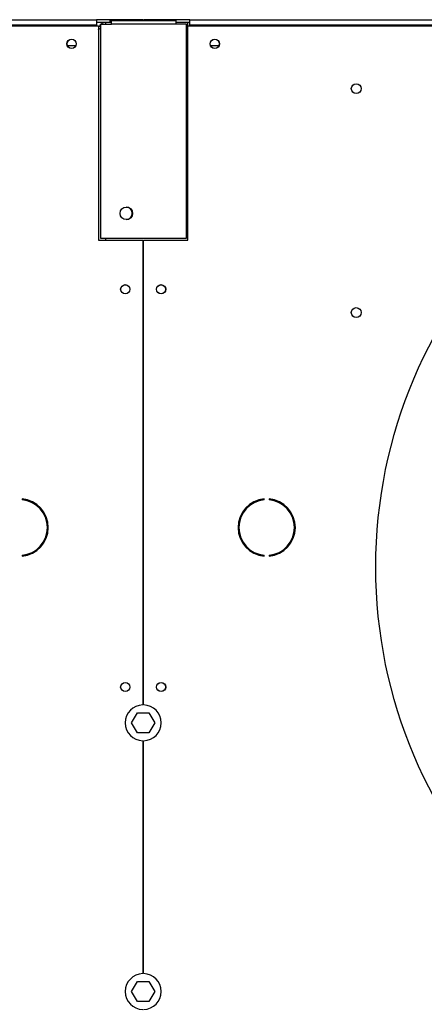
# Model space of a CAD drawing. Units: millimetres. Extents: x 5 to 415, y 3 to 291.
# Drawn here: x 116 to 131, y 235 to 272 of the extents above; entities that cross this region are included whole.
import ezdxf

# ---------------------------------------------------------------- set-up
doc = ezdxf.new("R2010")
doc.units = ezdxf.units.MM

msp = doc.modelspace()

# ---------------------------------------------------------------- linework, layer by layer
at = {"color": 7, "linetype": 'Continuous', "lineweight": 25}
for p, q in [((68.948, 271.886), (118.815, 271.886)), ((118.815, 271.886), (118.815, 271.686)), ((119.315, 271.886), (118.815, 271.886)), ((119.315, 271.786), (119.315, 271.886)), ((120.532, 271.886), (119.315, 271.886)), ((120.532, 271.852), (120.532, 271.886)), ((120.565, 271.886), (120.565, 271.852)), ((121.782, 271.886), (120.565, 271.886)), ((121.782, 271.786), (121.782, 271.886)), ((122.282, 271.886), (121.782, 271.886)), ((122.282, 271.686), (122.282, 271.886)), ((122.282, 271.886), (172.148, 271.886)), ((68.882, 271.652), (118.882, 271.652)), ((118.815, 271.686), (68.948, 271.686)), ((119.148, 271.786), (118.815, 271.786)), ((118.815, 271.686), (118.815, 271.652)), ((118.882, 271.652), (118.882, 263.686)), ((118.962, 271.719), (118.962, 263.752)), ((118.962, 271.719), (119.362, 271.719)), ((119.148, 271.786), (119.148, 271.719)), ((119.362, 271.786), (119.148, 271.786)), ((119.362, 271.852), (121.762, 271.852)), ((119.362, 271.719), (119.362, 271.852)), ((121.762, 271.719), (119.362, 271.719)), ((121.762, 271.852), (121.762, 271.719)), ((122.215, 271.786), (121.762, 271.786)), ((122.162, 271.719), (121.762, 271.719)), ((122.162, 263.752), (122.162, 271.719)), ((122.162, 271.652), (122.215, 271.652)), ((122.215, 271.605), (122.162, 271.605)), ((122.282, 271.786), (122.215, 271.786)), ((122.215, 271.652), (122.215, 271.786)), ((122.215, 263.686), (122.215, 271.652)), ((122.215, 271.652), (172.215, 271.652)), ((122.282, 271.652), (122.282, 271.686)), ((172.148, 271.686), (122.282, 271.686)), ((118.038, 270.919), (117.725, 270.919)), ((123.371, 270.919), (123.058, 270.919)), ((118.882, 263.686), (120.532, 263.686)), ((118.962, 263.752), (122.162, 263.752)), ((120.532, 263.686), (120.532, 246.385)), ((120.565, 246.385), (120.565, 263.686)), ((120.565, 263.686), (122.215, 263.686)), ((116.037, 254.049), (116.037, 254.015)), ((125.059, 254.015), (125.059, 254.049)), ((125.237, 254.049), (125.237, 254.015)), ((116.037, 251.956), (116.037, 251.923)), ((125.059, 251.923), (125.059, 251.956)), ((125.237, 251.956), (125.237, 251.923)), ((120.117, 245.719), (120.333, 246.092)), ((120.333, 246.092), (120.764, 246.092)), ((120.764, 246.092), (120.979, 245.719)), ((120.333, 245.346), (120.117, 245.719)), ((120.979, 245.719), (120.764, 245.346)), ((120.764, 245.346), (120.333, 245.346)), ((120.532, 245.053), (120.532, 236.385)), ((120.565, 236.385), (120.565, 245.053)), ((120.117, 235.719), (120.333, 236.092)), ((120.333, 236.092), (120.764, 236.092)), ((120.764, 236.092), (120.979, 235.719)), ((120.333, 235.346), (120.117, 235.719)), ((120.979, 235.719), (120.764, 235.346)), ((120.764, 235.346), (120.333, 235.346))]:
    msp.add_line(p, q, dxfattribs=at)
at = {"color": 8, "linetype": 'Continuous', "lineweight": 25}
msp.add_line((119.148, 263.752), (119.148, 263.686), dxfattribs=at)
at = {"color": 7, "linetype": 'Continuous', "lineweight": 25}
for centre, radius in [((117.882, 270.986), 0.173), ((117.882, 270.986), 0.17), ((123.215, 270.986), 0.173), ((123.215, 270.986), 0.17), ((128.482, 269.319), 0.183), ((147.215, 251.519), 18.003), ((119.922, 264.679), 0.233), ((119.882, 261.852), 0.173), ((119.882, 261.852), 0.167), ((121.215, 261.852), 0.173), ((121.215, 261.852), 0.167), ((128.482, 260.986), 0.183), ((119.882, 247.052), 0.173), ((119.882, 247.052), 0.167), ((121.215, 247.052), 0.173), ((121.215, 247.052), 0.167)]:
    msp.add_circle(centre, radius, dxfattribs=at)
for centre, radius, start, end in [((119.908, 264.679), 0.233, 271.6457, 88.3537), ((115.948, 252.986), 1.067, 274.7802, 85.2198), ((115.948, 252.986), 1.033, 274.9342, 85.0658), ((125.148, 252.986), 1.067, 94.7802, 265.2198), ((125.148, 252.986), 1.033, 94.9342, 265.0658), ((125.148, 252.986), 1.067, 274.7802, 85.2198), ((125.148, 252.986), 1.033, 274.9342, 85.0658), ((120.548, 245.719), 0.667, 91.4325, 268.5675), ((120.548, 245.719), 0.667, 271.4325, 88.5675), ((120.548, 235.719), 0.667, 91.4325, 268.5675), ((120.548, 235.719), 0.667, 271.4325, 88.5675)]:
    msp.add_arc(centre, radius, start, end, dxfattribs=at)
for points, knots in [([(118.962, 271.705), (118.946, 271.689), (118.91, 271.651), (118.886, 271.584), (118.883, 271.536), (118.882, 271.519)], [0, 0, 0, 0, 0.313198, 0.752962, 1, 1, 1, 1]), ([(118.882, 271.519), (118.885, 271.525), (118.892, 271.538), (118.925, 271.552), (118.955, 271.56), (118.962, 271.562)], [0, 0, 0, 0, 0.4392423, 0.878514, 1, 1, 1, 1]), ([(119.148, 271.786), (119.118, 271.782), (119.058, 271.775), (118.997, 271.746), (118.975, 271.721), (118.974, 271.719)], [0, 0, 0, 0, 0.479764, 0.95956, 1, 1, 1, 1])]:
    msp.add_open_spline(points, degree=3, knots=knots, dxfattribs=at)

doc.saveas('drawing.dxf')
